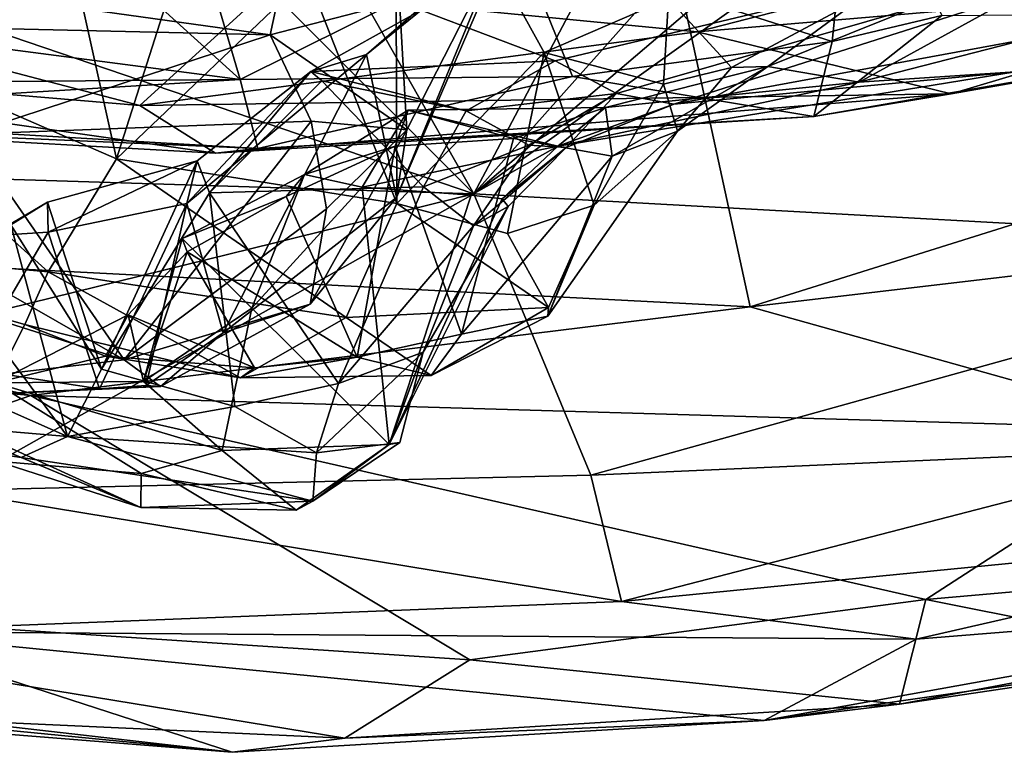
# Model space of a CAD drawing. Units: metres. Extents: x 28.51 to 31.74, y 0.15 to 3.42.
# Drawn here: x 30.07 to 30.36, y 0.15 to 0.37 of the extents above; entities that cross this region are included whole.
import ezdxf

# ---------------------------------------------------------------- set-up
doc = ezdxf.new("R2010")
doc.units = ezdxf.units.M

msp = doc.modelspace()

# ---------------------------------------------------------------- linework, layer by layer
at = {"layer": '1'}
for points in [[(30.28323, 0.28246, 3.477), (29.8473, 0.3051, 3.47301), (30.16354, 0.83344, 3.46075)], [(29.8473, 0.3051, 3.47301), (29.89783, 0.82351, 3.45987), (30.16354, 0.83344, 3.46075)], [(30.28323, 0.28246, 3.477), (30.16354, 0.83344, 3.46075), (30.92918, 0.48524, 3.47998)], [(30.28323, 0.28246, 3.477), (30.92918, 0.48524, 3.47998), (30.58374, 0.31793, 3.48302)], [(30.33004, 0.42641, 4.08472), (30.20077, 0.31627, 4.05216), (30.39947, 0.45817, 4.09385)], [(30.39947, 0.45817, 4.09385), (30.20077, 0.31627, 4.05216), (30.48171, 0.30071, 4.02087)], [(30.09427, 0.32671, 5.3857), (30.08168, 0.38314, 5.32349), (30.13515, 0.45507, 5.25304)], [(30.09427, 0.32671, 5.3857), (30.13515, 0.45507, 5.25304), (30.15117, 0.38109, 5.34111)], [(30.17785, 0.31335, 5.4265), (30.15117, 0.38109, 5.34111), (30.17749, 0.43866, 5.37895)], [(30.17785, 0.31335, 5.4265), (30.17749, 0.43866, 5.37895), (30.22178, 0.3584, 5.48705)], [(30.22178, 0.3584, 5.48705), (30.17749, 0.43866, 5.37895), (30.25893, 0.37451, 5.51621)], [(30.13116, 0.35029, 4.16075), (30.057, 0.4175, 4.09621), (30.10861, 0.42661, 4.10006)], [(30.13116, 0.35029, 4.16075), (30.10861, 0.42661, 4.10006), (30.2139, 0.39158, 4.11823)], [(30.18511, 0.37106, 6.15864), (30.22504, 0.35588, 6.09651), (30.52758, 0.42805, 6.15844)], [(30.33004, 0.42641, 4.08472), (30.292, 0.41865, 4.0829), (30.20077, 0.31627, 4.05216)], [(30.52758, 0.42805, 6.15844), (30.22504, 0.35588, 6.09651), (30.24333, 0.34618, 6.05234)], [(30.24333, 0.34618, 6.05234), (30.26048, 0.34295, 5.97401), (30.52758, 0.42805, 6.15844)], [(30.52758, 0.42805, 6.15844), (30.26048, 0.34295, 5.97401), (30.57358, 0.40081, 5.95336)], [(29.92987, 0.40852, 4.07132), (30.20077, 0.31627, 4.05216), (30.09118, 0.42584, 4.08914)], [(30.09118, 0.42584, 4.08914), (30.20077, 0.31627, 4.05216), (30.14177, 0.42029, 4.09024)], [(30.2139, 0.39158, 4.11823), (30.31425, 0.42548, 4.10218), (30.30766, 0.36171, 4.16486)], [(30.30766, 0.36171, 4.16486), (30.31425, 0.42548, 4.10218), (30.34038, 0.36941, 4.15791)], [(30.14177, 0.42029, 4.09024), (30.20077, 0.31627, 4.05216), (30.25462, 0.41792, 4.08347)], [(30.13116, 0.35029, 4.16075), (29.83068, 0.38964, 4.14293), (30.057, 0.4175, 4.09621)], [(30.25462, 0.41792, 4.08347), (30.20077, 0.31627, 4.05216), (30.292, 0.41865, 4.0829)], [(29.92987, 0.40852, 4.07132), (29.90089, 0.32559, 4.04313), (30.20077, 0.31627, 4.05216)], [(30.28848, 0.35424, 5.6147), (30.31603, 0.37449, 5.5773), (30.42197, 0.40797, 5.57253)], [(30.28848, 0.35424, 5.6147), (30.42197, 0.40797, 5.57253), (30.31579, 0.34959, 5.68658)], [(30.31579, 0.34959, 5.68658), (30.42197, 0.40797, 5.57253), (30.47578, 0.39073, 5.68116)], [(30.26048, 0.34295, 5.97401), (30.36228, 0.35266, 5.81252), (30.57358, 0.40081, 5.95336)], [(30.40147, 0.39903, 4.46376), (30.13899, 0.37707, 4.46649), (30.26745, 0.36456, 4.42842)], [(30.46004, 0.38111, 4.3951), (30.40147, 0.39903, 4.46376), (30.26745, 0.36456, 4.42842)], [(30.17778, 0.31513, 6.27709), (30.16877, 0.35781, 6.16562), (30.21248, 0.39569, 6.30965)], [(30.21248, 0.39569, 6.30965), (30.16877, 0.35781, 6.16562), (30.18511, 0.37106, 6.15864)], [(30.20756, 0.38769, 6.38719), (30.17778, 0.31513, 6.27709), (30.21248, 0.39569, 6.30965)], [(30.23027, 0.35122, 4.17054), (30.13116, 0.35029, 4.16075), (30.2139, 0.39158, 4.11823)], [(30.23027, 0.35122, 4.17054), (30.2139, 0.39158, 4.11823), (30.30766, 0.36171, 4.16486)], [(30.36228, 0.35266, 5.81252), (30.31579, 0.34959, 5.68658), (30.47578, 0.39073, 5.68116)], [(29.95804, 0.34889, 4.18409), (29.83068, 0.38964, 4.14293), (30.13116, 0.35029, 4.16075)], [(29.91342, 0.35841, 4.37088), (30.10119, 0.34257, 4.38612), (29.92824, 0.38807, 4.45689)], [(29.92824, 0.38807, 4.45689), (30.10119, 0.34257, 4.38612), (30.13899, 0.37707, 4.46649)], [(30.18087, 0.33535, 6.39351), (30.17778, 0.31513, 6.27709), (30.20756, 0.38769, 6.38719)], [(30.17862, 0.37365, 6.46736), (30.18087, 0.33535, 6.39351), (30.20756, 0.38769, 6.38719)], [(29.98639, 0.38513, 6.42063), (29.99752, 0.36697, 6.35217), (30.14002, 0.36366, 6.47773)], [(30.1446, 0.38491, 6.51342), (29.98639, 0.38513, 6.42063), (30.14002, 0.36366, 6.47773)], [(30.1446, 0.38491, 6.51342), (30.14002, 0.36366, 6.47773), (30.17862, 0.37365, 6.46736)], [(30.09427, 0.32671, 5.3857), (29.98226, 0.37553, 5.38855), (30.08168, 0.38314, 5.32349)], [(30.09427, 0.32671, 5.3857), (30.15117, 0.38109, 5.34111), (30.17785, 0.31335, 5.4265)], [(30.26745, 0.36456, 4.42842), (30.34322, 0.34607, 4.32091), (30.46004, 0.38111, 4.3951)], [(30.46004, 0.38111, 4.3951), (30.34322, 0.34607, 4.32091), (30.48332, 0.37063, 4.23217)], [(30.13899, 0.37707, 4.46649), (30.10119, 0.34257, 4.38612), (30.26745, 0.36456, 4.42842)], [(29.98194, 0.30121, 5.53708), (29.98226, 0.37553, 5.38855), (30.07389, 0.29294, 5.45772)], [(29.98226, 0.37553, 5.38855), (30.09427, 0.32671, 5.3857), (30.07389, 0.29294, 5.45772)], [(30.14002, 0.36366, 6.47773), (30.18087, 0.33535, 6.39351), (30.17862, 0.37365, 6.46736)], [(30.22178, 0.3584, 5.48705), (30.25893, 0.37451, 5.51621), (30.25741, 0.34897, 5.54276)], [(30.25741, 0.34897, 5.54276), (30.25893, 0.37451, 5.51621), (30.27771, 0.35388, 5.57746)], [(30.27771, 0.35388, 5.57746), (30.25893, 0.37451, 5.51621), (30.31603, 0.37449, 5.5773)], [(30.27771, 0.35388, 5.57746), (30.31603, 0.37449, 5.5773), (30.28848, 0.35424, 5.6147)], [(30.16877, 0.35781, 6.16562), (30.15223, 0.35274, 6.09568), (30.18511, 0.37106, 6.15864)], [(30.15223, 0.35274, 6.09568), (30.22504, 0.35588, 6.09651), (30.18511, 0.37106, 6.15864)], [(30.34322, 0.34607, 4.32091), (30.30226, 0.33929, 4.2252), (30.48332, 0.37063, 4.23217)], [(30.30226, 0.33929, 4.2252), (30.34038, 0.36941, 4.15791), (30.48332, 0.37063, 4.23217)], [(30.30226, 0.33929, 4.2252), (30.30766, 0.36171, 4.16486), (30.34038, 0.36941, 4.15791)], [(30.14002, 0.36366, 6.47773), (29.99752, 0.36697, 6.35217), (30.04986, 0.33407, 6.30601)], [(30.10119, 0.34257, 4.38612), (30.34322, 0.34607, 4.32091), (30.26745, 0.36456, 4.42842)], [(30.14002, 0.36366, 6.47773), (30.04986, 0.33407, 6.30601), (30.15228, 0.33787, 6.41717)], [(30.14002, 0.36366, 6.47773), (30.15228, 0.33787, 6.41717), (30.18087, 0.33535, 6.39351)], [(30.30226, 0.33929, 4.2252), (30.23027, 0.35122, 4.17054), (30.30766, 0.36171, 4.16486)], [(29.91342, 0.35841, 4.37088), (29.97469, 0.33676, 4.26947), (30.12374, 0.32839, 4.30049)], [(29.91342, 0.35841, 4.37088), (30.12374, 0.32839, 4.30049), (30.10119, 0.34257, 4.38612)], [(30.17785, 0.31335, 5.4265), (30.22178, 0.3584, 5.48705), (30.21087, 0.3044, 5.47778)], [(30.23673, 0.3128, 5.51484), (30.21087, 0.3044, 5.47778), (30.22178, 0.3584, 5.48705)], [(30.23673, 0.3128, 5.51484), (30.22178, 0.3584, 5.48705), (30.25741, 0.34897, 5.54276)], [(29.93862, 0.35705, 6.25138), (29.91196, 0.32515, 6.18034), (30.09656, 0.26671, 6.2315)], [(29.93862, 0.35705, 6.25138), (30.09656, 0.26671, 6.2315), (30.04986, 0.33407, 6.30601)], [(30.11522, 0.31338, 6.08998), (30.15223, 0.35274, 6.09568), (30.16877, 0.35781, 6.16562)], [(30.12605, 0.27473, 6.15274), (30.11522, 0.31338, 6.08998), (30.16877, 0.35781, 6.16562)], [(30.12605, 0.27473, 6.15274), (30.16877, 0.35781, 6.16562), (30.17778, 0.31513, 6.27709)], [(30.15223, 0.35274, 6.09568), (30.19856, 0.34099, 6.08032), (30.22504, 0.35588, 6.09651)], [(30.19856, 0.34099, 6.08032), (30.24333, 0.34618, 6.05234), (30.22504, 0.35588, 6.09651)], [(30.11522, 0.31338, 6.08998), (30.11828, 0.32611, 6.07327), (30.15223, 0.35274, 6.09568)], [(30.11828, 0.32611, 6.07327), (30.12194, 0.31651, 6.06176), (30.15223, 0.35274, 6.09568)], [(30.15223, 0.35274, 6.09568), (30.12194, 0.31651, 6.06176), (30.15543, 0.34991, 6.08268)], [(30.15223, 0.35274, 6.09568), (30.15543, 0.34991, 6.08268), (30.19856, 0.34099, 6.08032)], [(30.22586, 0.33043, 5.83506), (30.36228, 0.35266, 5.81252), (30.26048, 0.34295, 5.97401)], [(30.22586, 0.33043, 5.83506), (30.31579, 0.34959, 5.68658), (30.36228, 0.35266, 5.81252)], [(30.24005, 0.34199, 5.65224), (30.24207, 0.32744, 5.61733), (30.28848, 0.35424, 5.6147)], [(30.31579, 0.34959, 5.68658), (30.24005, 0.34199, 5.65224), (30.28848, 0.35424, 5.6147)], [(30.28848, 0.35424, 5.6147), (30.24207, 0.32744, 5.61733), (30.26161, 0.33495, 5.59069)], [(30.26161, 0.33495, 5.59069), (30.25741, 0.34897, 5.54276), (30.27771, 0.35388, 5.57746)], [(30.26161, 0.33495, 5.59069), (30.27771, 0.35388, 5.57746), (30.28848, 0.35424, 5.6147)], [(29.96125, 0.34004, 4.21764), (29.95804, 0.34889, 4.18409), (30.13116, 0.35029, 4.16075)], [(29.96125, 0.34004, 4.21764), (30.13116, 0.35029, 4.16075), (30.13634, 0.32976, 4.21875)], [(30.15543, 0.34991, 6.08268), (30.12194, 0.31651, 6.06176), (30.18582, 0.31831, 6.06579)], [(30.13634, 0.32976, 4.21875), (30.13116, 0.35029, 4.16075), (30.23027, 0.35122, 4.17054)], [(30.13634, 0.32976, 4.21875), (30.23027, 0.35122, 4.17054), (30.30226, 0.33929, 4.2252)], [(30.15543, 0.34991, 6.08268), (30.18582, 0.31831, 6.06579), (30.19856, 0.34099, 6.08032)], [(30.22586, 0.33043, 5.83506), (30.24005, 0.34199, 5.65224), (30.31579, 0.34959, 5.68658)], [(30.26161, 0.33495, 5.59069), (30.23673, 0.3128, 5.51484), (30.25741, 0.34897, 5.54276)], [(30.10119, 0.34257, 4.38612), (30.12374, 0.32839, 4.30049), (30.34322, 0.34607, 4.32091)], [(30.12374, 0.32839, 4.30049), (30.30226, 0.33929, 4.2252), (30.34322, 0.34607, 4.32091)], [(30.19856, 0.34099, 6.08032), (30.21724, 0.33079, 6.04907), (30.24333, 0.34618, 6.05234)], [(30.21724, 0.33079, 6.04907), (30.22836, 0.33008, 5.94523), (30.24333, 0.34618, 6.05234)], [(30.22836, 0.33008, 5.94523), (30.26048, 0.34295, 5.97401), (30.24333, 0.34618, 6.05234)], [(30.15028, 0.32203, 5.64773), (30.17736, 0.33048, 5.63567), (30.18122, 0.3412, 5.67725)], [(30.16747, 0.31817, 5.7308), (30.15028, 0.32203, 5.64773), (30.18122, 0.3412, 5.67725)], [(30.16747, 0.31817, 5.7308), (30.18122, 0.3412, 5.67725), (30.22586, 0.33043, 5.83506)], [(30.18122, 0.3412, 5.67725), (30.17736, 0.33048, 5.63567), (30.21263, 0.3327, 5.63728)], [(30.18122, 0.3412, 5.67725), (30.21263, 0.3327, 5.63728), (30.24005, 0.34199, 5.65224)], [(30.18122, 0.3412, 5.67725), (30.24005, 0.34199, 5.65224), (30.22586, 0.33043, 5.83506)], [(30.18582, 0.31831, 6.06579), (30.21724, 0.33079, 6.04907), (30.19856, 0.34099, 6.08032)], [(30.21263, 0.3327, 5.63728), (30.24207, 0.32744, 5.61733), (30.24005, 0.34199, 5.65224)], [(30.22836, 0.33008, 5.94523), (30.22586, 0.33043, 5.83506), (30.26048, 0.34295, 5.97401)], [(29.97469, 0.33676, 4.26947), (29.96125, 0.34004, 4.21764), (30.13634, 0.32976, 4.21875)], [(30.04986, 0.33407, 6.30601), (30.09656, 0.26671, 6.2315), (30.15228, 0.33787, 6.41717)], [(30.15228, 0.33787, 6.41717), (30.09656, 0.26671, 6.2315), (30.15689, 0.31174, 6.36199)], [(30.12374, 0.32839, 4.30049), (30.13634, 0.32976, 4.21875), (30.30226, 0.33929, 4.2252)], [(30.15228, 0.33787, 6.41717), (30.15689, 0.31174, 6.36199), (30.18087, 0.33535, 6.39351)], [(29.97469, 0.33676, 4.26947), (30.13634, 0.32976, 4.21875), (30.12374, 0.32839, 4.30049)], [(30.15689, 0.31174, 6.36199), (30.15201, 0.28326, 6.27928), (30.18087, 0.33535, 6.39351)], [(30.18087, 0.33535, 6.39351), (30.15201, 0.28326, 6.27928), (30.17778, 0.31513, 6.27709)], [(30.24207, 0.32744, 5.61733), (30.22287, 0.27973, 5.57992), (30.26161, 0.33495, 5.59069)], [(30.22287, 0.27973, 5.57992), (30.23673, 0.3128, 5.51484), (30.26161, 0.33495, 5.59069)], [(30.17736, 0.33048, 5.63567), (30.19712, 0.2743, 5.60232), (30.21263, 0.3327, 5.63728)], [(30.21263, 0.3327, 5.63728), (30.19712, 0.2743, 5.60232), (30.24207, 0.32744, 5.61733)], [(30.15028, 0.32203, 5.64773), (30.14486, 0.31542, 5.62974), (30.17736, 0.33048, 5.63567)], [(30.14486, 0.31542, 5.62974), (30.16598, 0.26747, 5.59825), (30.17736, 0.33048, 5.63567)], [(30.17736, 0.33048, 5.63567), (30.16598, 0.26747, 5.59825), (30.19712, 0.2743, 5.60232)], [(30.20001, 0.31587, 5.8245), (30.16747, 0.31817, 5.7308), (30.22586, 0.33043, 5.83506)], [(30.18582, 0.31831, 6.06579), (30.20076, 0.30667, 6.04181), (30.21724, 0.33079, 6.04907)], [(30.2093, 0.31471, 5.88476), (30.20001, 0.31587, 5.8245), (30.22586, 0.33043, 5.83506)], [(30.21724, 0.33079, 6.04907), (30.20076, 0.30667, 6.04181), (30.22836, 0.33008, 5.94523)], [(30.20076, 0.30667, 6.04181), (30.21109, 0.31247, 5.94658), (30.22836, 0.33008, 5.94523)], [(30.22836, 0.33008, 5.94523), (30.2093, 0.31471, 5.88476), (30.22586, 0.33043, 5.83506)], [(30.21109, 0.31247, 5.94658), (30.2093, 0.31471, 5.88476), (30.22836, 0.33008, 5.94523)], [(30.07388, 0.30477, 6.05934), (30.07365, 0.31371, 6.04353), (30.11828, 0.32611, 6.07327)], [(30.11828, 0.32611, 6.07327), (30.07365, 0.31371, 6.04353), (30.08973, 0.26393, 6.02586)], [(30.11522, 0.31338, 6.08998), (30.07388, 0.30477, 6.05934), (30.11828, 0.32611, 6.07327)], [(30.16278, 0.27931, 5.475), (30.07389, 0.29294, 5.45772), (30.09427, 0.32671, 5.3857)], [(30.11828, 0.32611, 6.07327), (30.08973, 0.26393, 6.02586), (30.12194, 0.31651, 6.06176)], [(30.09427, 0.32671, 5.3857), (30.17785, 0.31335, 5.4265), (30.16278, 0.27931, 5.475)], [(30.24207, 0.32744, 5.61733), (30.19712, 0.2743, 5.60232), (30.22287, 0.27973, 5.57992)], [(29.90089, 0.32559, 4.04313), (29.98229, 0.26245, 4.00467), (30.20077, 0.31627, 4.05216)], [(29.91196, 0.32515, 6.18034), (29.97888, 0.25289, 6.07619), (30.09656, 0.26671, 6.2315)], [(30.1346, 0.28211, 5.66132), (30.11381, 0.30287, 5.62913), (30.15028, 0.32203, 5.64773)], [(30.11381, 0.30287, 5.62913), (30.14486, 0.31542, 5.62974), (30.15028, 0.32203, 5.64773)], [(30.1346, 0.28211, 5.66132), (30.15028, 0.32203, 5.64773), (30.16747, 0.31817, 5.7308)], [(30.12194, 0.31651, 6.06176), (30.16047, 0.25965, 6.04643), (30.18582, 0.31831, 6.06579)], [(30.17561, 0.24145, 5.85401), (30.1346, 0.28211, 5.66132), (30.16747, 0.31817, 5.7308)], [(30.18582, 0.31831, 6.06579), (30.16047, 0.25965, 6.04643), (30.20076, 0.30667, 6.04181)], [(30.17561, 0.24145, 5.85401), (30.16747, 0.31817, 5.7308), (30.20001, 0.31587, 5.8245)], [(30.414, 0.24588, 3.50267), (30.28323, 0.28246, 3.477), (30.58374, 0.31793, 3.48302)], [(29.98229, 0.26245, 4.00467), (30.04359, 0.22774, 3.97854), (30.20077, 0.31627, 4.05216)], [(30.20077, 0.31627, 4.05216), (30.04359, 0.22774, 3.97854), (30.23569, 0.23224, 3.98593)], [(30.12194, 0.31651, 6.06176), (30.08973, 0.26393, 6.02586), (30.12954, 0.2528, 6.03791)], [(30.11381, 0.30287, 5.62913), (30.11533, 0.29893, 5.61804), (30.14486, 0.31542, 5.62974)], [(30.14486, 0.31542, 5.62974), (30.11533, 0.29893, 5.61804), (30.16598, 0.26747, 5.59825)], [(30.12194, 0.31651, 6.06176), (30.12954, 0.2528, 6.03791), (30.16047, 0.25965, 6.04643)], [(30.15201, 0.28326, 6.27928), (30.12605, 0.27473, 6.15274), (30.17778, 0.31513, 6.27709)], [(30.17561, 0.24145, 5.85401), (30.20001, 0.31587, 5.8245), (30.2093, 0.31471, 5.88476)], [(30.21109, 0.31247, 5.94658), (30.17561, 0.24145, 5.85401), (30.2093, 0.31471, 5.88476)], [(30.20077, 0.31627, 4.05216), (30.23569, 0.23224, 3.98593), (30.48171, 0.30071, 4.02087)], [(30.07388, 0.30477, 6.05934), (30.05654, 0.30366, 6.04647), (30.07365, 0.31371, 6.04353)], [(30.05654, 0.30366, 6.04647), (30.06271, 0.30697, 6.02825), (30.07365, 0.31371, 6.04353)], [(30.07365, 0.31371, 6.04353), (30.06271, 0.30697, 6.02825), (30.08973, 0.26393, 6.02586)], [(30.08918, 0.258, 6.11105), (30.07388, 0.30477, 6.05934), (30.11522, 0.31338, 6.08998)], [(30.10308, 0.25904, 6.12644), (30.08918, 0.258, 6.11105), (30.11522, 0.31338, 6.08998)], [(30.15689, 0.31174, 6.36199), (30.09656, 0.26671, 6.2315), (30.15201, 0.28326, 6.27928)], [(30.10308, 0.25904, 6.12644), (30.11522, 0.31338, 6.08998), (30.12605, 0.27473, 6.15274)], [(30.16278, 0.27931, 5.475), (30.17785, 0.31335, 5.4265), (30.22309, 0.28232, 5.52871)], [(30.18572, 0.26893, 6.03529), (30.17561, 0.24145, 5.85401), (30.21109, 0.31247, 5.94658)], [(30.22309, 0.28232, 5.52871), (30.17785, 0.31335, 5.4265), (30.21087, 0.3044, 5.47778)], [(30.20076, 0.30667, 6.04181), (30.18572, 0.26893, 6.03529), (30.21109, 0.31247, 5.94658)], [(30.22309, 0.28232, 5.52871), (30.21087, 0.3044, 5.47778), (30.23673, 0.3128, 5.51484)], [(30.22309, 0.28232, 5.52871), (30.23673, 0.3128, 5.51484), (30.22287, 0.27973, 5.57992)], [(30.04061, 0.29666, 6.00244), (30.07962, 0.24378, 5.99838), (30.06271, 0.30697, 6.02825)], [(30.06271, 0.30697, 6.02825), (30.07962, 0.24378, 5.99838), (30.08973, 0.26393, 6.02586)], [(30.16047, 0.25965, 6.04643), (30.18572, 0.26893, 6.03529), (30.20076, 0.30667, 6.04181)], [(29.79127, 0.28318, 3.48491), (29.8473, 0.3051, 3.47301), (30.06871, 0.25608, 3.48028)], [(30.06871, 0.25608, 3.48028), (29.8473, 0.3051, 3.47301), (30.28323, 0.28246, 3.477)], [(30.05001, 0.26398, 6.09012), (30.05654, 0.30366, 6.04647), (30.07388, 0.30477, 6.05934)], [(30.08918, 0.258, 6.11105), (30.05001, 0.26398, 6.09012), (30.07388, 0.30477, 6.05934)], [(30.10227, 0.26022, 5.64063), (30.11381, 0.30287, 5.62913), (30.1346, 0.28211, 5.66132)], [(30.11533, 0.29893, 5.61804), (30.11381, 0.30287, 5.62913), (30.10227, 0.26022, 5.64063)], [(29.98194, 0.30121, 5.53708), (30.07389, 0.29294, 5.45772), (30.06687, 0.27722, 5.5097)], [(29.98194, 0.30121, 5.53708), (30.06687, 0.27722, 5.5097), (30.058, 0.25984, 5.59786)], [(30.48171, 0.30071, 4.02087), (30.23569, 0.23224, 3.98593), (30.42239, 0.24048, 3.96592)], [(29.9741, 0.29043, 5.94815), (30.07962, 0.24378, 5.99838), (30.04061, 0.29666, 6.00244)], [(30.11533, 0.29893, 5.61804), (30.09767, 0.28014, 5.6101), (30.13542, 0.26427, 5.58961)], [(30.11533, 0.29893, 5.61804), (30.10227, 0.26022, 5.64063), (30.09767, 0.28014, 5.6101)], [(30.11533, 0.29893, 5.61804), (30.13542, 0.26427, 5.58961), (30.16598, 0.26747, 5.59825)], [(30.06687, 0.27722, 5.5097), (30.07389, 0.29294, 5.45772), (30.13122, 0.26134, 5.5559)], [(30.13122, 0.26134, 5.5559), (30.07389, 0.29294, 5.45772), (30.16278, 0.27931, 5.475)], [(29.9741, 0.29043, 5.94815), (29.95344, 0.25451, 5.89245), (30.07962, 0.24378, 5.99838)], [(29.89821, 0.19702, 3.53683), (29.79127, 0.28318, 3.48491), (30.06871, 0.25608, 3.48028)], [(30.06871, 0.25608, 3.48028), (30.28323, 0.28246, 3.477), (30.414, 0.24588, 3.50267)], [(30.09656, 0.26671, 6.2315), (30.10737, 0.25869, 6.20388), (30.15201, 0.28326, 6.27928)], [(30.12571, 0.23959, 5.70138), (30.10227, 0.26022, 5.64063), (30.1346, 0.28211, 5.66132)], [(30.10737, 0.25869, 6.20388), (30.12605, 0.27473, 6.15274), (30.15201, 0.28326, 6.27928)], [(30.12571, 0.23959, 5.70138), (30.1346, 0.28211, 5.66132), (30.17561, 0.24145, 5.85401)], [(30.18813, 0.26197, 5.56747), (30.16278, 0.27931, 5.475), (30.22309, 0.28232, 5.52871)], [(30.18813, 0.26197, 5.56747), (30.22309, 0.28232, 5.52871), (30.22287, 0.27973, 5.57992)], [(30.09767, 0.28014, 5.6101), (30.058, 0.25984, 5.59786), (30.09091, 0.26778, 5.57451)], [(30.10227, 0.26022, 5.64063), (30.058, 0.25984, 5.59786), (30.09767, 0.28014, 5.6101)], [(30.09767, 0.28014, 5.6101), (30.09091, 0.26778, 5.57451), (30.13542, 0.26427, 5.58961)], [(30.13122, 0.26134, 5.5559), (30.16278, 0.27931, 5.475), (30.18813, 0.26197, 5.56747)], [(30.19712, 0.2743, 5.60232), (30.18813, 0.26197, 5.56747), (30.22287, 0.27973, 5.57992)], [(30.09091, 0.26778, 5.57451), (30.058, 0.25984, 5.59786), (30.06687, 0.27722, 5.5097)], [(30.09091, 0.26778, 5.57451), (30.06687, 0.27722, 5.5097), (30.13122, 0.26134, 5.5559)], [(30.10737, 0.25869, 6.20388), (30.10308, 0.25904, 6.12644), (30.12605, 0.27473, 6.15274)], [(30.16598, 0.26747, 5.59825), (30.18813, 0.26197, 5.56747), (30.19712, 0.2743, 5.60232)], [(30.13542, 0.26427, 5.58961), (30.09091, 0.26778, 5.57451), (30.13122, 0.26134, 5.5559)], [(30.13542, 0.26427, 5.58961), (30.13122, 0.26134, 5.5559), (30.16598, 0.26747, 5.59825)], [(30.16598, 0.26747, 5.59825), (30.13122, 0.26134, 5.5559), (30.18813, 0.26197, 5.56747)], [(30.16047, 0.25965, 6.04643), (30.15385, 0.23896, 6.01557), (30.18572, 0.26893, 6.03529)], [(30.15385, 0.23896, 6.01557), (30.17873, 0.242, 5.969), (30.18572, 0.26893, 6.03529)], [(30.17873, 0.242, 5.969), (30.17561, 0.24145, 5.85401), (30.18572, 0.26893, 6.03529)], [(30.09656, 0.26671, 6.2315), (29.97888, 0.25289, 6.07619), (30.10737, 0.25869, 6.20388)], [(29.97888, 0.25289, 6.07619), (30.05001, 0.26398, 6.09012), (30.08918, 0.258, 6.11105)], [(30.08973, 0.26393, 6.02586), (30.07962, 0.24378, 5.99838), (30.12954, 0.2528, 6.03791)], [(30.10737, 0.25869, 6.20388), (29.97888, 0.25289, 6.07619), (30.08918, 0.258, 6.11105)], [(30.12571, 0.23959, 5.70138), (30.058, 0.25984, 5.59786), (30.10227, 0.26022, 5.64063)], [(30.05842, 0.23642, 5.72776), (30.058, 0.25984, 5.59786), (30.10161, 0.23272, 5.69725)], [(30.10161, 0.23272, 5.69725), (30.058, 0.25984, 5.59786), (30.12571, 0.23959, 5.70138)], [(30.10737, 0.25869, 6.20388), (30.08918, 0.258, 6.11105), (30.10308, 0.25904, 6.12644)], [(30.12954, 0.2528, 6.03791), (30.15385, 0.23896, 6.01557), (30.16047, 0.25965, 6.04643)], [(29.89821, 0.19702, 3.53683), (30.06871, 0.25608, 3.48028), (30.19965, 0.17715, 3.54353)], [(30.19965, 0.17715, 3.54353), (30.06871, 0.25608, 3.48028), (30.3356, 0.19521, 3.53816)], [(30.3356, 0.19521, 3.53816), (30.06871, 0.25608, 3.48028), (30.414, 0.24588, 3.50267)], [(29.95344, 0.25451, 5.89245), (30.02488, 0.25463, 5.85274), (30.06578, 0.23754, 5.92299)], [(29.95344, 0.25451, 5.89245), (30.06578, 0.23754, 5.92299), (30.07962, 0.24378, 5.99838)], [(30.06578, 0.23754, 5.92299), (30.02488, 0.25463, 5.85274), (30.10148, 0.22267, 5.83287)], [(30.02488, 0.25463, 5.85274), (30.04796, 0.24702, 5.81974), (30.10148, 0.22267, 5.83287)], [(30.12954, 0.2528, 6.03791), (30.07962, 0.24378, 5.99838), (30.15385, 0.23896, 6.01557)], [(30.04796, 0.24702, 5.81974), (30.05842, 0.23642, 5.72776), (30.10148, 0.22267, 5.83287)], [(30.06578, 0.23754, 5.92299), (30.15284, 0.22451, 5.94522), (30.07962, 0.24378, 5.99838)], [(30.07962, 0.24378, 5.99838), (30.15284, 0.22451, 5.94522), (30.15385, 0.23896, 6.01557)], [(30.50797, 0.21029, 3.56059), (30.3356, 0.19521, 3.53816), (30.414, 0.24588, 3.50267)], [(30.14782, 0.22182, 5.8435), (30.12571, 0.23959, 5.70138), (30.17561, 0.24145, 5.85401)], [(30.15284, 0.22451, 5.94522), (30.14782, 0.22182, 5.8435), (30.17561, 0.24145, 5.85401)], [(30.15284, 0.22451, 5.94522), (30.17561, 0.24145, 5.85401), (30.17873, 0.242, 5.969)], [(30.15284, 0.22451, 5.94522), (30.17873, 0.242, 5.969), (30.15385, 0.23896, 6.01557)], [(30.14782, 0.22182, 5.8435), (30.10161, 0.23272, 5.69725), (30.12571, 0.23959, 5.70138)], [(30.23569, 0.23224, 3.98593), (30.24488, 0.19461, 3.92442), (30.42239, 0.24048, 3.96592)], [(30.42239, 0.24048, 3.96592), (30.24488, 0.19461, 3.92442), (30.48484, 0.21815, 3.89749)], [(30.10148, 0.22267, 5.83287), (30.05842, 0.23642, 5.72776), (30.10161, 0.23272, 5.69725)], [(30.06578, 0.23754, 5.92299), (30.10148, 0.22267, 5.83287), (30.15284, 0.22451, 5.94522)], [(30.04359, 0.22774, 3.97854), (30.24488, 0.19461, 3.92442), (30.23569, 0.23224, 3.98593)], [(30.10148, 0.22267, 5.83287), (30.10161, 0.23272, 5.69725), (30.14782, 0.22182, 5.8435)], [(30.04359, 0.22774, 3.97854), (30.01768, 0.18558, 3.90463), (30.24488, 0.19461, 3.92442)], [(30.10148, 0.22267, 5.83287), (30.14782, 0.22182, 5.8435), (30.15284, 0.22451, 5.94522)], [(30.24488, 0.19461, 3.92442), (30.33277, 0.18329, 3.86134), (30.48484, 0.21815, 3.89749)], [(30.33277, 0.18329, 3.86134), (30.49465, 0.19635, 3.77465), (30.48484, 0.21815, 3.89749)], [(30.41236, 0.17986, 3.58043), (30.3356, 0.19521, 3.53816), (30.50797, 0.21029, 3.56059)], [(29.96188, 0.16292, 3.59661), (29.89821, 0.19702, 3.53683), (30.16234, 0.15374, 3.57764)], [(30.16234, 0.15374, 3.57764), (29.89821, 0.19702, 3.53683), (30.19965, 0.17715, 3.54353)], [(30.24488, 0.19461, 3.92442), (30.01768, 0.18558, 3.90463), (30.33277, 0.18329, 3.86134)], [(30.32775, 0.16396, 3.59893), (30.19965, 0.17715, 3.54353), (30.3356, 0.19521, 3.53816)], [(30.33277, 0.18329, 3.86134), (30.28745, 0.15908, 3.74259), (30.49465, 0.19635, 3.77465)], [(30.28745, 0.15908, 3.74259), (30.49816, 0.18926, 3.6495), (30.49465, 0.19635, 3.77465)], [(30.32775, 0.16396, 3.59893), (30.3356, 0.19521, 3.53816), (30.41236, 0.17986, 3.58043)], [(30.32775, 0.16396, 3.59893), (30.49816, 0.18926, 3.6495), (30.28745, 0.15908, 3.74259)], [(30.32775, 0.16396, 3.59893), (30.41236, 0.17986, 3.58043), (30.49816, 0.18926, 3.6495)], [(30.01768, 0.18558, 3.90463), (29.95817, 0.16911, 3.76277), (30.12876, 0.14957, 3.68717)], [(30.01768, 0.18558, 3.90463), (30.12876, 0.14957, 3.68717), (30.28745, 0.15908, 3.74259)], [(30.01768, 0.18558, 3.90463), (30.28745, 0.15908, 3.74259), (30.33277, 0.18329, 3.86134)], [(30.16234, 0.15374, 3.57764), (30.19965, 0.17715, 3.54353), (30.32775, 0.16396, 3.59893)], [(29.95817, 0.16911, 3.76277), (29.87003, 0.1749, 3.64687), (30.12876, 0.14957, 3.68717)], [(30.12876, 0.14957, 3.68717), (29.87003, 0.1749, 3.64687), (29.96188, 0.16292, 3.59661)], [(30.12876, 0.14957, 3.68717), (29.96188, 0.16292, 3.59661), (30.16234, 0.15374, 3.57764)], [(30.16234, 0.15374, 3.57764), (30.32775, 0.16396, 3.59893), (30.28745, 0.15908, 3.74259)], [(30.12876, 0.14957, 3.68717), (30.16234, 0.15374, 3.57764), (30.28745, 0.15908, 3.74259)]]:
    msp.add_3dface(points, dxfattribs=at)

doc.saveas('drawing.dxf')
